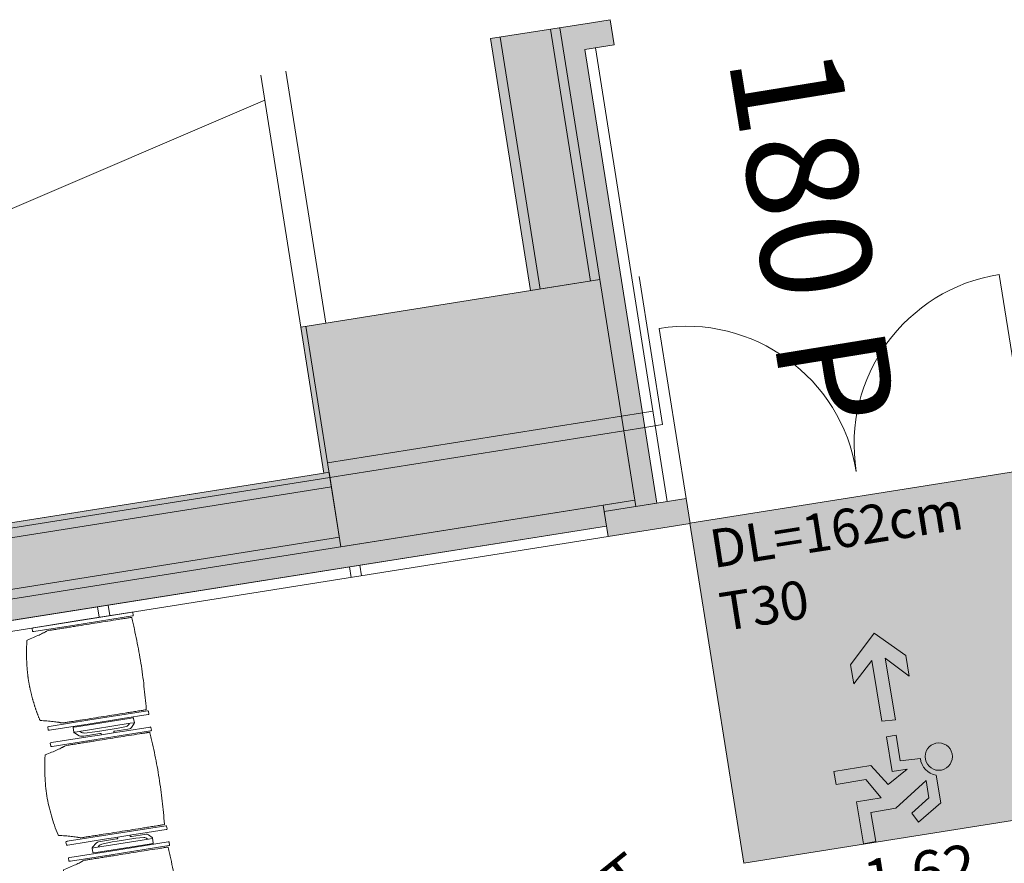
# Model space of a CAD drawing. Units: metres. Extents: x 6124 to 6591, y 343598 to 344137.
# Drawn here: x 6143 to 6148, y 344125 to 344129 of the extents above; entities that cross this region are included whole.
import ezdxf

# ---------------------------------------------------------------- set-up
doc = ezdxf.new("R2010")
doc.units = ezdxf.units.M
doc.header["$LTSCALE"] = 3
doc.header["$PDMODE"] = 35
doc.header["$PDSIZE"] = 0.3
doc.linetypes.add('AUSGEZOGEN', pattern=[0])
doc.linetypes.add('DASHED', pattern=[0.75, 0.5, -0.25])
doc.layers.get('0').update_dxf_attribs({"linetype": 'CONTINUOUS', "lineweight": 30})
doc.layers.get('Defpoints').update_dxf_attribs({"linetype": 'CONTINUOUS'})
for name, color, linetype, lineweight in [('A_00_Block', 214, 'CONTINUOUS', 0), ('A_00_UNBESTIMMT', 7, 'CONTINUOUS', 9), ('A_01_Bebauung_Bestand', 7, 'CONTINUOUS', 20), ('A_03_FETÜ_SN', 131, 'CONTINUOUS', 13), ('A_04_Bühne_Praktikabel_TXT', 92, 'CONTINUOUS', 9), ('A_04_Möblierung_Lose', 7, 'CONTINUOUS', 5), ('A_06_DIM_Kotenschnur', 7, 'CONTINUOUS', 5), ('A_06_Rauminfo_Allgemein', 7, 'CONTINUOUS', 0), ('A_06_Symbole', 7, 'CONTINUOUS', 13), ('B_04_Symbol_Fluchtwegsmännchen', 7, 'CONTINUOUS', 13)]:
    doc.layers.add(name, color=color, linetype=linetype, lineweight=lineweight)
doc.layers.add('A_06_Solid_Bestand', color=7, linetype='CONTINUOUS', lineweight=0, true_color=0x595959)
doc.layers.add('B_S+V_Fluchtweg_Anzahl zugewiesener Personen', color=6, linetype='CONTINUOUS')
doc.layers.add('B_S+V_Schraff_SV', color=7, linetype='CONTINUOUS', lineweight=13, true_color=0xa5e59f, transparency=0.4)
doc.styles.add('Arial bold', font='arialbd.ttf')
doc.styles.get("Standard").update_dxf_attribs({"font": 'simplex.shx'})
doc.dimstyles.get("Standard").update_dxf_attribs({"dimtxt": 0.2, "dimasz": 0.15, "dimexe": 0.1, "dimexo": 0.0225, "dimgap": 0.09, "dimtad": 1, "dimzin": 0, "dimdsep": 46, "dimtxsty": 'Standard', "dimblk": 'ARCHTICK', "dimcen": 0.09, "dimclrd": 256, "dimclre": 256, "dimadec": 0, "dimazin": 0, "dimtfac": 1, "dimtofl": 0, "dimtmove": 0, "dimatfit": 3, "dimldrblk": 'ARCHTICK', "dimfxl": 0.12, "dimfxlon": 1, "dimtolj": 1, "dimtzin": 0, "dimlwd": 5, "dimlwe": 5, "dimarcsym": 0})

# ---------------------------------------------------------------- blocks, each defined once
blk = doc.blocks.new('TUER')
at = {"layer": 'A_03_FETÜ_SN'}
blk.add_line((-1, 0), (0, 0), dxfattribs=at)
blk.add_arc((0, 0), 1, 90, 180, dxfattribs=at)
blk = doc.blocks.new('_ArchTick')
at = {"color": 0, "linetype": 'ByBlock', "const_width": 0.15}
blk.add_lwpolyline([(-0.5, -0.5), (0.5, 0.5)], dxfattribs=at)
blk = doc.blocks.new('*D94')
at = {"layer": 'A_06_DIM_Kotenschnur', "lineweight": 5, "transparency": 16777216}
for p, q in [((-7.6023, -1.7495), (-7.4118, -1.8595)), ((-7.4984, -1.8095), (-8.3082, -3.2124)), ((-8.4121, -3.1524), (-8.2216, -3.2624))]:
    blk.add_line(p, q, dxfattribs=at)
at = {"layer": 'Defpoints', "color": 0, "transparency": 16777216}
for p in [(-7.8146, -1.627), (-8.6244, -3.0299), (-8.3082, -3.2124)]:
    blk.add_point(p, dxfattribs=at)
at = {"layer": 'A_06_DIM_Kotenschnur', "lineweight": 5, "transparency": 16777216, "xscale": 0.15, "yscale": 0.15, "zscale": 0.15}
for p, rotation in [((-7.4984, -1.8095), 60.00526166061548), ((-8.3082, -3.2124), 240.0052616606155)]:
    blk.add_blockref('_ArchTick', p, dxfattribs=dict(at, rotation=rotation))
at = {"layer": 'A_06_DIM_Kotenschnur', "color": 0, "transparency": 16777216, "insert": (-8.0678, -2.416), "char_height": 0.2, "attachment_point": 5, "rotation": 60.0053}
blk.add_mtext('\\A1;1.62', dxfattribs=at)
blk = doc.blocks.new('*D99')
at = {"layer": 'A_06_DIM_Kotenschnur', "lineweight": 5, "transparency": 16777216}
for p, q in [((-9.1991, -0.7902), (-9.0891, -0.5996)), ((-9.1391, -0.6862), (-7.736, -1.496)), ((-7.7959, -1.5999), (-7.686, -1.4094))]:
    blk.add_line(p, q, dxfattribs=at)
at = {"layer": 'Defpoints', "color": 0, "transparency": 16777216}
for p in [(-9.2148, -0.8174), (-7.736, -1.496), (-7.8116, -1.6271)]:
    blk.add_point(p, dxfattribs=at)
at = {"layer": 'A_06_DIM_Kotenschnur', "lineweight": 5, "transparency": 16777216, "xscale": 0.15, "yscale": 0.15, "zscale": 0.15}
for p, rotation in [((-9.1391, -0.6862), 150.0105232671335), ((-7.736, -1.496), 330.0105232671335)]:
    blk.add_blockref('_ArchTick', p, dxfattribs=dict(at, rotation=rotation))
at = {"layer": 'A_06_DIM_Kotenschnur', "color": 0, "transparency": 16777216, "insert": (-8.3426, -0.9265), "char_height": 0.2, "attachment_point": 5, "rotation": 330.0105}
blk.add_mtext('\\A1;1.62', dxfattribs=at)
blk = doc.blocks.new('B_04_Symbol_Fluchtwegsmännchen1')
at = {"layer": 'B_04_Symbol_Fluchtwegsmännchen', "lineweight": 0, "ltscale": 10, "true_color": 0xff0000}
h = blk.add_hatch(color=1, dxfattribs=at)
h.dxf.hatch_style = 1
h.paths.add_polyline_path([(0.1405, 0.0256), (0.1405, -0.1133), (0.4608, -0.1133), (0.4608, -0.0237), (0.2251, -0.0237), (0.2168, 0.1608, -0.333927), (0.0418, 0.2783), (-0.2133, 0.2783), (-0.3543, 0.0483), (-0.264, 0.001), (-0.1502, 0.1787), (0.0074, 0.1787), (-0.1961, -0.1333), (-0.1961, -0.3646), (-0.4664, -0.3646), (-0.4664, -0.479), (-0.0792, -0.479), (-0.0792, -0.2502), (0.1083, -0.3621), (0.1083, -0.6372), (0.2271, -0.6372), (0.2271, -0.2962), (0.0292, -0.1675)])
h.paths.add_polyline_path([(0.0801, 0.3287, 1), (0.3295, 0.3287, 1)])
h.paths.add_polyline_path([(1.4138, -0.0688), (1.1642, 0.1828), (0.9728, 0.1828), (1.1695, -0.0058), (0.6015, -0.0058), (0.6082, -0.1301), (1.1706, -0.1301), (0.9855, -0.3277), (1.1632, -0.3277)])
at = {"layer": 'B_04_Symbol_Fluchtwegsmännchen', "lineweight": 0, "ltscale": 10}
for p, q in [((-0.3543, 0.0483), (-0.2133, 0.2783)), ((-0.2133, 0.2783), (0.0418, 0.2783)), ((-0.1502, 0.1787), (-0.264, 0.001)), ((-0.1961, -0.1333), (0.0074, 0.1787)), ((0.0074, 0.1787), (-0.1502, 0.1787)), ((0.2251, -0.0237), (0.2168, 0.1608)), ((-0.264, 0.001), (-0.3543, 0.0483)), ((0.0292, -0.1675), (0.1405, 0.0256)), ((0.1405, 0.0256), (0.1405, -0.1133)), ((0.4608, -0.0237), (0.2251, -0.0237)), ((0.4608, -0.1133), (0.4608, -0.0237)), ((-0.1961, -0.3646), (-0.1961, -0.1333)), ((0.2271, -0.2962), (0.0292, -0.1675)), ((0.1405, -0.1133), (0.4608, -0.1133)), ((-0.0792, -0.479), (-0.0792, -0.2502)), ((-0.0792, -0.2502), (0.1083, -0.3621)), ((0.2271, -0.6372), (0.2271, -0.2962)), ((-0.4664, -0.3646), (-0.4664, -0.479)), ((-0.4664, -0.3646), (-0.1961, -0.3646)), ((0.1083, -0.3621), (0.1083, -0.6372)), ((-0.4664, -0.479), (-0.0792, -0.479)), ((0.1083, -0.6372), (0.2271, -0.6372))]:
    blk.add_line(p, q, dxfattribs=at)
blk.add_lwpolyline([(0.6015, -0.0058), (0.6082, -0.1301), (1.1706, -0.1301), (0.9855, -0.3277), (1.1632, -0.3277), (1.4138, -0.0688), (1.1642, 0.1828), (0.9728, 0.1828), (1.1695, -0.0058), (0.6015, -0.0058)], dxfattribs=at)
blk.add_circle((0.2048, 0.3287), 0.1247, dxfattribs=at)
blk.add_arc((0.2074, 0.336), 0.1754, 199.22063, 273.08291, dxfattribs=at)
blk = doc.blocks.new('*D130')
at = {"layer": 'A_06_DIM_Kotenschnur', "linetype": 'AUSGEZOGEN', "lineweight": 5, "transparency": 16777216}
for p, q in [((-6.5659, 0), (-6.3459, 0)), ((-6.4459, -1.8), (-6.4459, 0)), ((-6.3259, -1.8), (-6.5459, -1.8))]:
    blk.add_line(p, q, dxfattribs=at)
at = {"layer": 'Defpoints', "color": 0, "linetype": 'AUSGEZOGEN', "transparency": 16777216}
for p in [(-7.5, 0), (-6.4459, 0), (-5.1, -1.8)]:
    blk.add_point(p, dxfattribs=at)
at = {"layer": 'A_06_DIM_Kotenschnur', "linetype": 'AUSGEZOGEN', "lineweight": 5, "transparency": 16777216, "xscale": 0.15, "yscale": 0.15, "zscale": 0.15}
for p, rotation in [((-6.4459, 0), 90.00000000333506), ((-6.4459, -1.8), 270.0000000033351)]:
    blk.add_blockref('_ArchTick', p, dxfattribs=dict(at, rotation=rotation))
at = {"layer": 'A_06_DIM_Kotenschnur', "color": 0, "linetype": 'AUSGEZOGEN', "transparency": 16777216, "insert": (-6.6359, -0.9), "char_height": 0.2, "attachment_point": 5, "rotation": 90}
blk.add_mtext('\\A1;1.80', dxfattribs=at)
blk = doc.blocks.new('*D139')
at = {"layer": 'A_06_DIM_Kotenschnur', "linetype": 'AUSGEZOGEN', "lineweight": 5, "transparency": 16777216}
for p, q in [((-6.0423, 0), (-5.8223, 0)), ((-5.9223, -3.6), (-5.9223, 0)), ((-6.0423, -3.6), (-5.8223, -3.6))]:
    blk.add_line(p, q, dxfattribs=at)
at = {"layer": 'Defpoints', "color": 0, "linetype": 'AUSGEZOGEN', "transparency": 16777216}
for p in [(-7.1333, 0), (-5.9223, 0), (-7.1333, -3.6)]:
    blk.add_point(p, dxfattribs=at)
at = {"layer": 'A_06_DIM_Kotenschnur', "linetype": 'AUSGEZOGEN', "lineweight": 5, "transparency": 16777216, "xscale": 0.15, "yscale": 0.15, "zscale": 0.15}
for p, rotation in [((-5.9223, 0), 90), ((-5.9223, -3.6), 270)]:
    blk.add_blockref('_ArchTick', p, dxfattribs=dict(at, rotation=rotation))
at = {"layer": 'A_06_DIM_Kotenschnur', "color": 0, "linetype": 'AUSGEZOGEN', "transparency": 16777216, "insert": (-6.1123, -1.7515), "char_height": 0.2, "attachment_point": 5, "rotation": 90}
blk.add_mtext('\\A1;3.60', dxfattribs=at)
blk = doc.blocks.new('PISA_Stuhl ohne')
at = {"layer": 'A_04_Möblierung_Lose', "linetype": 'Continuous'}
for p, q in [((-24.4, 27.96), (-24.4, 47.35)), ((-24.36, 47.79), (-24.39, 47.39)), ((-22.84, 47.98), (-24.16, 47.98)), ((-24.16, 47.98), (-24.16, 47.98)), ((-22.84, 47.98), (-22.84, 47.98)), ((22.6, 27.96), (22.6, 47.35)), ((22.64, 47.79), (22.61, 47.39)), ((24.16, 47.98), (22.84, 47.98)), ((22.84, 47.98), (22.84, 47.98)), ((24.16, 47.98), (24.16, 47.98)), ((24.39, 47.39), (24.36, 47.79)), ((-22, 40.62), (-22, 39.8)), ((22, 40.71), (22, 39.9)), ((-24.4, 12.58), (-24.4, 27.96)), ((22.6, 0.44), (22.6, 27.96)), ((24.4, 27.96), (24.4, 0.44)), ((-24.4, 0.44), (-24.4, 12.58)), ((-24.39, 0.39), (-24.37, 0.25)), ((-24.17, 0.07), (-22.83, 0.07)), ((-24.17, 0.07), (-24.17, 0.07)), ((-22.83, 0.07), (-22.83, 0.07)), ((22.61, 0.39), (22.63, 0.25)), ((22.83, 0.07), (24.17, 0.07)), ((22.83, 0.07), (22.83, 0.07)), ((24.17, 0.07), (24.17, 0.07)), ((24.37, 0.25), (24.39, 0.39))]:
    blk.add_line(p, q, dxfattribs=at)
for points in [[(18.89, 51.27), (18.6, 51.34), (18.31, 51.41), (18.02, 51.48), (17.73, 51.54), (17.44, 51.61), (17.15, 51.67), (16.86, 51.73), (16.56, 51.79), (16.27, 51.85), (15.98, 51.91), (15.69, 51.96), (15.39, 52.02), (15.1, 52.07), (14.81, 52.12), (14.51, 52.18), (14.22, 52.23), (13.93, 52.28), (13.63, 52.33), (13.34, 52.37), (13.04, 52.42), (12.75, 52.47), (12.46, 52.51), (12.16, 52.56), (11.87, 52.6), (11.57, 52.64), (11.28, 52.68), (10.98, 52.72), (10.69, 52.76), (10.39, 52.79), (10.09, 52.83), (9.8, 52.87), (9.5, 52.9), (9.21, 52.93), (8.91, 52.97), (8.61, 53), (8.32, 53.03), (8.02, 53.06), (7.72, 53.09), (7.43, 53.11), (7.13, 53.14), (6.83, 53.17), (6.53, 53.19), (6.24, 53.22), (5.94, 53.24), (5.64, 53.26), (5.34, 53.28), (5.05, 53.31), (4.75, 53.33), (4.45, 53.35), (4.15, 53.36), (3.85, 53.38), (3.56, 53.4), (3.26, 53.41), (2.96, 53.43), (2.66, 53.44), (2.37, 53.45), (2.07, 53.46), (1.77, 53.47), (1.47, 53.48), (1.18, 53.48), (0.88, 53.49), (0.58, 53.49), (0.28, 53.49), (-0.01, 53.49), (-0.31, 53.49), (-0.61, 53.48), (-0.91, 53.48), (-1.2, 53.47), (-1.5, 53.46), (-1.8, 53.45), (-2.1, 53.44), (-2.39, 53.43), (-2.69, 53.41), (-2.99, 53.4), (-3.29, 53.38), (-3.58, 53.36), (-3.88, 53.35), (-4.18, 53.33), (-4.48, 53.31), (-4.77, 53.29), (-5.07, 53.26), (-5.37, 53.24), (-5.67, 53.22), (-5.96, 53.19), (-6.26, 53.17), (-6.56, 53.14), (-6.86, 53.12), (-7.15, 53.09), (-7.45, 53.06), (-7.75, 53.03), (-8.04, 53), (-8.34, 52.97), (-8.64, 52.94), (-8.93, 52.9), (-9.23, 52.87), (-9.52, 52.83), (-9.82, 52.8), (-10.12, 52.76), (-10.41, 52.72), (-10.71, 52.68), (-11, 52.64), (-11.3, 52.6), (-11.59, 52.56), (-11.89, 52.52), (-12.18, 52.47), (-12.47, 52.43), (-12.77, 52.38), (-13.06, 52.33), (-13.36, 52.28), (-13.65, 52.23), (-13.94, 52.18), (-14.24, 52.13), (-14.53, 52.08), (-14.82, 52.02), (-15.11, 51.97), (-15.41, 51.91), (-15.7, 51.86), (-15.99, 51.8), (-16.28, 51.74), (-16.57, 51.68), (-16.86, 51.61), (-17.16, 51.55), (-17.45, 51.48), (-17.74, 51.42), (-18.03, 51.35), (-18.32, 51.28), (-18.61, 51.21), (-18.9, 51.14)], [(-22.64, 47.79), (-22.61, 47.39), (-22.6, 47.35), (-22.6, 27.96), (-22.6, 0.44), (-22.61, 0.39), (-22.63, 0.25)], [(22.61, 47.39), (22.6, 47.35)], [(24.39, 47.39), (24.4, 47.35)], [(24.4, 47.35), (24.4, 27.96)], [(-24.39, 0.39), (-24.4, 0.44)], [(22.61, 0.39), (22.6, 0.44)], [(24.39, 0.39), (24.4, 0.44)]]:
    blk.add_lwpolyline(points, dxfattribs=at)
at = {"layer": 'A_04_Möblierung_Lose'}
blk.add_lwpolyline([(-24.39, 47.39), (-24.4, 47.35)], dxfattribs=at)
at = {"layer": 'A_04_Möblierung_Lose', "linetype": 'Continuous'}
for points, knots in [([(-19.18, 50.99), (-19.42, 49.97), (-19.66, 48.92), (-20.14, 46.93), (-20.38, 45.97), (-20.85, 44.26), (-21.08, 43.5), (-21.37, 42.63), (-21.42, 42.47), (-21.51, 42.23), (-21.54, 42.16), (-21.59, 42.02), (-21.62, 41.96), (-21.68, 41.83), (-21.7, 41.76), (-21.76, 41.57), (-21.79, 41.45), (-21.88, 41.09), (-21.94, 40.92), (-22, 40.62)], [0, 0, 0, 0, 0.25, 0.25, 0.5, 0.5, 0.75, 0.75, 0.8125, 0.8125, 0.84375, 0.84375, 0.875, 0.875, 0.90625, 0.90625, 0.9375, 0.9375, 1, 1, 1, 1]), ([(-19.18, 50.99), (-19.18, 51), (-19.17, 51.01), (-19.14, 51.04), (-19.13, 51.05), (-19.08, 51.07), (-19.06, 51.08), (-19, 51.11), (-18.97, 51.12), (-18.92, 51.13), (-18.91, 51.13), (-18.9, 51.14)], [0, 0, 0, 0, 0.224004, 0.224004, 0.447802, 0.447802, 0.675436, 0.675436, 0.911307, 0.911307, 1, 1, 1, 1]), ([(18.89, 51.27), (18.92, 51.26), (18.95, 51.26), (19, 51.24), (19.03, 51.23), (19.09, 51.2), (19.11, 51.19), (19.15, 51.17), (19.16, 51.16), (19.17, 51.14), (19.17, 51.14), (19.17, 51.13)], [0, 0, 0, 0, 0.185773, 0.185773, 0.427403, 0.427403, 0.668474, 0.668474, 0.90083, 0.90083, 1, 1, 1, 1]), ([(22, 40.71), (21.94, 41.04), (21.88, 41.23), (21.79, 41.58), (21.76, 41.7), (21.7, 41.89), (21.67, 41.96), (21.62, 42.08), (21.59, 42.13), (21.54, 42.27), (21.51, 42.34), (21.42, 42.58), (21.37, 42.75), (21.08, 43.63), (20.85, 44.38), (20.14, 46.95), (19.66, 49.11), (19.17, 51.13)], [0, 0, 0, 0, 0.0625, 0.0625, 0.09375, 0.09375, 0.125, 0.125, 0.15625, 0.15625, 0.1875, 0.1875, 0.25, 0.25, 0.5, 0.5, 1, 1, 1, 1]), ([(-22, 39.8), (-22, 39.68), (-22, 39.54), (-22, 39.17), (-22, 38.94), (-22, 38.38), (-22, 38.04), (-22, 37.31), (-22, 36.89), (-22, 36.04), (-22, 35.61), (-22, 34.76), (-22, 34.33), (-22, 33.05), (-22, 32.2), (-22, 27.95), (-22, 24.55), (-22, 19.45), (-22, 17.76), (-22, 14.36), (-22, 12.67), (-22, 10.12), (-22, 9.27), (-22, 7.57), (-22, 6.72), (-22, 5.45), (-22, 5.02), (-22, 4.16), (-22, 3.73), (-22, 3.12), (-22, 2.92), (-22, 2.53), (-22, 2.33), (-22, 1.77), (-22, 1.43), (-22, 1.12)], [0, 0, 0, 0, 0.03125, 0.03125, 0.0625, 0.0625, 0.09375, 0.09375, 0.125, 0.125, 0.15625, 0.15625, 0.1875, 0.1875, 0.25, 0.25, 0.5, 0.5, 0.625, 0.625, 0.75, 0.75, 0.8125, 0.8125, 0.875, 0.875, 0.90625, 0.90625, 0.9375, 0.9375, 0.953125, 0.953125, 0.96875, 0.96875, 1, 1, 1, 1]), ([(22, 1.12), (22, 1.43), (22, 1.77), (22, 2.33), (22, 2.52), (22, 2.92), (22, 3.12), (22, 3.73), (22, 4.16), (22, 5.02), (22, 5.44), (22, 7.57), (22, 9.27), (22, 12.66), (22, 14.35), (22, 17.74), (22, 19.44), (22, 22.83), (22, 24.53), (22, 27.07), (22, 27.92), (22, 29.61), (22, 30.46), (22, 32.16), (22, 33.01), (22, 34.28), (22, 34.71), (22, 35.56), (22, 35.99), (22, 36.83), (22, 37.25), (22, 38.01), (22, 38.35), (22, 38.95), (22, 39.2), (22, 39.61), (22, 39.77), (22, 39.9)], [0, 0, 0, 0, 0.03125, 0.03125, 0.046875, 0.046875, 0.0625, 0.0625, 0.09375, 0.09375, 0.125, 0.125, 0.25, 0.25, 0.375, 0.375, 0.5, 0.5, 0.625, 0.625, 0.6875, 0.6875, 0.75, 0.75, 0.8125, 0.8125, 0.84375, 0.84375, 0.875, 0.875, 0.90625, 0.90625, 0.9375, 0.9375, 0.96875, 0.96875, 1, 1, 1, 1]), ([(-22, 1.12), (-22, 1.1), (-21.99, 1.08), (-21.97, 1.03), (-21.96, 1.01), (-21.91, 0.97), (-21.89, 0.96), (-21.83, 0.93), (-21.8, 0.92), (-21.76, 0.92), (-21.75, 0.91), (-21.74, 0.91)], [0, 0, 0, 0, 0.234724, 0.234724, 0.469461, 0.469461, 0.704013, 0.704013, 0.938475, 0.938475, 1, 1, 1, 1]), ([(-21.74, 0.91), (-19.94, 0.74), (-18.13, 0.63), (-14.51, 0.41), (-12.7, 0.33), (-9.08, 0.17), (-7.27, 0.09), (-3.63, 0), (-1.82, 0), (1.82, 0), (3.64, 0), (7.27, 0.09), (9.08, 0.17), (12.71, 0.33), (14.52, 0.42), (17.23, 0.58), (18.13, 0.64), (19.94, 0.76), (20.84, 0.83), (21.74, 0.91)], [0, 0, 0, 0, 0.125, 0.125, 0.25, 0.25, 0.375, 0.375, 0.5, 0.5, 0.625, 0.625, 0.75, 0.75, 0.875, 0.875, 0.9375, 0.9375, 1, 1, 1, 1]), ([(21.74, 0.91), (21.77, 0.92), (21.81, 0.92), (21.87, 0.94), (21.89, 0.96), (21.94, 0.99), (21.96, 1.01), (21.99, 1.06), (22, 1.08), (22, 1.11), (22, 1.12), (22, 1.12)], [0, 0, 0, 0, 0.234448, 0.234448, 0.468896, 0.468896, 0.703347, 0.703347, 0.937838, 0.937838, 1, 1, 1, 1])]:
    blk.add_open_spline(points, degree=3, knots=knots, dxfattribs=at)
for points in [[(-24.16, 47.98), (-24.17, 47.98), (-24.19, 47.97), (-24.21, 47.97), (-24.24, 47.96), (-24.27, 47.95), (-24.29, 47.93), (-24.31, 47.91), (-24.33, 47.89), (-24.34, 47.86), (-24.35, 47.83), (-24.36, 47.81), (-24.36, 47.79), (-24.36, 47.78)], [(-22.64, 47.78), (-22.64, 47.79), (-22.64, 47.81), (-22.65, 47.83), (-22.66, 47.86), (-22.67, 47.89), (-22.69, 47.91), (-22.71, 47.93), (-22.73, 47.95), (-22.76, 47.96), (-22.79, 47.97), (-22.81, 47.97), (-22.83, 47.98), (-22.84, 47.98)], [(22.84, 47.98), (22.83, 47.98), (22.81, 47.97), (22.79, 47.97), (22.76, 47.96), (22.73, 47.95), (22.71, 47.93), (22.69, 47.91), (22.67, 47.89), (22.66, 47.86), (22.65, 47.83), (22.64, 47.81), (22.64, 47.79), (22.64, 47.78)], [(24.36, 47.78), (24.36, 47.79), (24.36, 47.81), (24.35, 47.83), (24.34, 47.86), (24.33, 47.89), (24.31, 47.91), (24.29, 47.93), (24.27, 47.95), (24.24, 47.96), (24.21, 47.97), (24.19, 47.97), (24.17, 47.98), (24.16, 47.98)], [(-24.37, 0.27), (-24.37, 0.26), (-24.37, 0.24), (-24.36, 0.22), (-24.35, 0.19), (-24.34, 0.16), (-24.32, 0.14), (-24.3, 0.12), (-24.28, 0.1), (-24.25, 0.09), (-24.22, 0.08), (-24.2, 0.07), (-24.18, 0.07), (-24.17, 0.07)], [(-22.83, 0.07), (-22.82, 0.07), (-22.8, 0.07), (-22.77, 0.08), (-22.75, 0.09), (-22.72, 0.1), (-22.7, 0.12), (-22.68, 0.14), (-22.66, 0.16), (-22.65, 0.19), (-22.64, 0.22), (-22.63, 0.24), (-22.63, 0.26), (-22.63, 0.27)], [(22.63, 0.27), (22.63, 0.26), (22.63, 0.24), (22.64, 0.22), (22.65, 0.19), (22.66, 0.16), (22.68, 0.14), (22.7, 0.12), (22.72, 0.1), (22.75, 0.09), (22.78, 0.08), (22.8, 0.07), (22.82, 0.07), (22.83, 0.07)], [(24.17, 0.07), (24.18, 0.07), (24.2, 0.07), (24.23, 0.08), (24.25, 0.09), (24.28, 0.1), (24.3, 0.12), (24.32, 0.14), (24.34, 0.16), (24.35, 0.19), (24.36, 0.22), (24.37, 0.24), (24.37, 0.26), (24.37, 0.27)]]:
    blk.add_open_spline(points, degree=3, dxfattribs=at)
blk = doc.blocks.new('PISA_Stuhl mit')
at = {"layer": 'A_04_Möblierung_Lose', "linetype": 'Continuous'}
for p, q in [((-24.4, 27.96), (-24.4, 47.35)), ((-24.36, 47.78), (-24.39, 47.39)), ((-22.84, 47.98), (-24.16, 47.98)), ((-24.16, 47.98), (-24.16, 47.97)), ((-22.84, 47.98), (-22.84, 47.97)), ((-22.61, 47.39), (-22.64, 47.78)), ((-22.6, 47.35), (-22.6, 27.96)), ((22.6, 0.44), (22.6, 47.35)), ((22.64, 47.78), (22.61, 47.39)), ((24.16, 47.98), (22.84, 47.98)), ((22.84, 47.98), (22.84, 47.97)), ((24.16, 47.98), (24.16, 47.97)), ((24.39, 47.39), (24.36, 47.78)), ((24.4, 47.35), (24.4, 27.96)), ((-22, 40.62), (-22, 39.8)), ((22, 40.71), (22, 39.9)), ((-29.9, 34.68), (-29.9, 36.09)), ((-29.9, 9.47), (-29.9, 34.68)), ((-27.55, 36.26), (-29.77, 36.26)), ((-27.6, 34.68), (-27.6, 36.2)), ((-27.6, 9.47), (-27.6, 34.68)), ((-27.34, 33.18), (-27.6, 33.44)), ((-27.24, 36.04), (-25.56, 33.97)), ((-25.1, 32.79), (-25.1, 24.2)), ((25.1, 32.79), (25.1, 31.93)), ((27.24, 36.04), (25.56, 33.97)), ((27.34, 33.18), (27.6, 33.44)), ((29.77, 36.26), (27.55, 36.26)), ((27.6, 34.68), (27.6, 36.2)), ((27.6, 9.47), (27.6, 34.68)), ((29.9, 34.68), (29.9, 36.09)), ((29.9, 9.47), (29.9, 34.68)), ((-26.2, 26.52), (-26.45, 31.41)), ((-24.4, 25.51), (-24.4, 27.96)), ((-22.6, 27.96), (-22.6, 0.44)), ((24.4, 27.96), (24.4, 25.51)), ((25.1, 31.93), (25.1, 24.2)), ((26.2, 26.52), (26.45, 31.41)), ((-26.2, 24.2), (-26.2, 26.52)), ((-26.2, 15.3), (-26.2, 24.2)), ((-25.1, 24.2), (-25.1, 24)), ((-25.1, 24), (-25.1, 23.93)), ((-24.8, 23.63), (-24.4, 23.63)), ((-24.4, 15.98), (-24.4, 25.51)), ((24.4, 25.51), (24.4, 15.98)), ((24.8, 23.63), (24.4, 23.63)), ((25.1, 24.2), (25.1, 24)), ((25.1, 24), (25.1, 23.93)), ((26.2, 24.2), (26.2, 26.52)), ((26.2, 24), (26.2, 24.2)), ((26.2, 15.3), (26.2, 24)), ((-26.45, 11.41), (-26.2, 15.3)), ((-25.1, 17.38), (-25.1, 17.33)), ((-25.1, 17.33), (-25.1, 17.17)), ((-25.1, 17.17), (-25.1, 10.99)), ((-24.8, 17.68), (-24.4, 17.68)), ((-24.4, 12.57), (-24.4, 15.98)), ((24.8, 17.68), (24.4, 17.68)), ((24.4, 15.98), (24.4, 12.57)), ((25.1, 17.38), (25.1, 17.17)), ((25.1, 17.17), (25.1, 10.99)), ((26.45, 11.41), (26.2, 15.3)), ((-29.9, 7.85), (-29.9, 9.47)), ((-27.6, 9.79), (-27.34, 9.99)), ((-27.6, 7.67), (-27.6, 9.47)), ((-25.1, 10.99), (-25.1, 10.09)), ((-24.4, 0.44), (-24.4, 12.57)), ((24.4, 12.57), (24.4, 0.44)), ((25.1, 10.99), (25.1, 10.09)), ((27.6, 9.79), (27.34, 9.99)), ((27.6, 7.67), (27.6, 9.47)), ((29.9, 7.85), (29.9, 9.47)), ((-29.58, 7.45), (-27.42, 7.45)), ((-25.56, 9.14), (-27.16, 7.57)), ((25.56, 9.14), (27.16, 7.57)), ((27.42, 7.45), (29.58, 7.45)), ((-24.39, 0.38), (-24.37, 0.24)), ((-24.17, 0.06), (-24.17, 0.07)), ((-24.17, 0.06), (-22.83, 0.06)), ((-22.83, 0.06), (-22.83, 0.07)), ((-22.63, 0.24), (-22.61, 0.38)), ((22.61, 0.38), (22.63, 0.24)), ((22.83, 0.06), (22.83, 0.07)), ((22.83, 0.06), (24.17, 0.06)), ((24.17, 0.06), (24.17, 0.07)), ((24.37, 0.24), (24.39, 0.38))]:
    blk.add_line(p, q, dxfattribs=at)
at = {"layer": 'A_04_Möblierung_Lose'}
for points in [[(-24.39, 47.39), (-24.4, 47.35)], [(-22.61, 47.39), (-22.6, 47.35)], [(22.61, 47.39), (22.6, 47.35)], [(24.4, 47.35), (24.39, 47.39)], [(-24.39, 0.38), (-24.4, 0.44)], [(-22.61, 0.38), (-22.6, 0.44)], [(22.6, 0.44), (22.61, 0.38)], [(24.39, 0.38), (24.4, 0.44)]]:
    blk.add_lwpolyline(points, dxfattribs=at)
at = {"layer": 'A_04_Möblierung_Lose', "linetype": 'Continuous'}
for centre, major_axis, ratio, start_param, end_param in [((-27.52, 34.46), (0.11, -1.8), 0.412192, 2.618158, 2.867609), ((-34.45, 31.3), (8, 0), 0.513216, 0.026437, 0.475695), ((-31.1, 32.79), (6, 0), 0.513216, 0, 0.394791), ((31.1, 32.79), (6, 0), 0.513216, 2.746802, 3.141593), ((34.45, 31.3), (8, 0), 0.513216, 2.665897, 3.115155), ((27.52, 34.46), (0.11, 1.8), 0.412192, 0.273984, 0.523435), ((-24.8, 23.93), (0.3, 0), 0.992397, 3.141593, 4.712389), ((24.8, 23.93), (-0.3, 0), 0.992397, 1.570796, 3.141593), ((-24.8, 17.38), (-0.3, 0), 0.992397, 4.712389, 6.283185), ((24.8, 17.38), (0.3, 0), 0.992397, 0, 1.570796), ((-34.45, 11.49), (8, 0), 0.409378, 5.80749, 6.256748), ((-31.1, 10.09), (6, 0), 0.409378, 5.888394, 6.283185), ((31.1, 10.09), (6, 0), 0.409378, 3.141593, 3.536384), ((34.45, 11.49), (8, 0), 0.409378, 3.16803, 3.617288), ((-29.69, 9.25), (0.15, -1.8), 0.508472, 6.169443, 6.239649), ((-27.52, 9.25), (0.11, -1.8), 0.412192, 6.259426, 6.626764), ((27.52, 9.25), (0.11, 1.8), 0.412192, 2.798014, 3.165352), ((29.69, 9.25), (0.15, 1.8), 0.508472, 3.185129, 3.255335)]:
    blk.add_ellipse(centre, major_axis=major_axis, ratio=ratio, start_param=start_param, end_param=end_param, dxfattribs=at)
for points, knots in [([(-19.18, 50.99), (-19.42, 49.97), (-19.66, 48.92), (-20.14, 46.93), (-20.38, 45.97), (-20.85, 44.26), (-21.08, 43.5), (-21.37, 42.63), (-21.42, 42.47), (-21.51, 42.23), (-21.54, 42.16), (-21.59, 42.02), (-21.62, 41.96), (-21.68, 41.83), (-21.7, 41.76), (-21.76, 41.57), (-21.79, 41.45), (-21.88, 41.09), (-21.94, 40.92), (-22, 40.62)], [0, 0, 0, 0, 0.25, 0.25, 0.5, 0.5, 0.75, 0.75, 0.8125, 0.8125, 0.84375, 0.84375, 0.875, 0.875, 0.90625, 0.90625, 0.9375, 0.9375, 1, 1, 1, 1]), ([(-19.18, 50.99), (-19.18, 51), (-19.17, 51.01), (-19.14, 51.04), (-19.13, 51.05), (-19.08, 51.07), (-19.06, 51.08), (-19, 51.11), (-18.97, 51.12), (-18.92, 51.13), (-18.91, 51.13), (-18.9, 51.14)], [0, 0, 0, 0, 0.224004, 0.224004, 0.447802, 0.447802, 0.675436, 0.675436, 0.911307, 0.911307, 1, 1, 1, 1]), ([(18.89, 51.27), (17.34, 51.65), (15.79, 51.96), (12.65, 52.5), (11.08, 52.72), (7.92, 53.08), (6.34, 53.22), (3.16, 53.43), (1.57, 53.5), (-1.6, 53.48), (-3.19, 53.4), (-6.36, 53.17), (-7.95, 53.02), (-11.1, 52.64), (-12.67, 52.41), (-15.8, 51.85), (-17.35, 51.53), (-18.9, 51.14)], [0, 0, 0, 0, 0.125, 0.125, 0.25, 0.25, 0.375, 0.375, 0.5, 0.5, 0.625, 0.625, 0.75, 0.75, 0.875, 0.875, 1, 1, 1, 1]), ([(18.89, 51.27), (18.92, 51.26), (18.95, 51.26), (19, 51.24), (19.03, 51.23), (19.09, 51.2), (19.11, 51.19), (19.15, 51.17), (19.16, 51.16), (19.17, 51.14), (19.17, 51.14), (19.17, 51.13)], [0, 0, 0, 0, 0.185773, 0.185773, 0.427403, 0.427403, 0.668474, 0.668474, 0.90083, 0.90083, 1, 1, 1, 1]), ([(22, 40.71), (21.94, 41.04), (21.88, 41.23), (21.79, 41.58), (21.76, 41.7), (21.7, 41.89), (21.67, 41.96), (21.62, 42.08), (21.59, 42.13), (21.54, 42.27), (21.51, 42.34), (21.42, 42.58), (21.37, 42.75), (21.08, 43.63), (20.85, 44.38), (20.14, 46.95), (19.66, 49.11), (19.17, 51.13)], [0, 0, 0, 0, 0.0625, 0.0625, 0.09375, 0.09375, 0.125, 0.125, 0.15625, 0.15625, 0.1875, 0.1875, 0.25, 0.25, 0.5, 0.5, 1, 1, 1, 1]), ([(-22, 39.8), (-22, 39.68), (-22, 39.54), (-22, 39.17), (-22, 38.94), (-22, 38.38), (-22, 38.04), (-22, 37.31), (-22, 36.89), (-22, 36.04), (-22, 35.61), (-22, 34.76), (-22, 34.33), (-22, 33.05), (-22, 32.2), (-22, 27.95), (-22, 24.55), (-22, 19.45), (-22, 17.76), (-22, 14.36), (-22, 12.67), (-22, 10.12), (-22, 9.27), (-22, 7.57), (-22, 6.72), (-22, 5.45), (-22, 5.02), (-22, 4.16), (-22, 3.73), (-22, 3.12), (-22, 2.92), (-22, 2.53), (-22, 2.33), (-22, 1.77), (-22, 1.43), (-22, 1.12)], [0, 0, 0, 0, 0.03125, 0.03125, 0.0625, 0.0625, 0.09375, 0.09375, 0.125, 0.125, 0.15625, 0.15625, 0.1875, 0.1875, 0.25, 0.25, 0.5, 0.5, 0.625, 0.625, 0.75, 0.75, 0.8125, 0.8125, 0.875, 0.875, 0.90625, 0.90625, 0.9375, 0.9375, 0.953125, 0.953125, 0.96875, 0.96875, 1, 1, 1, 1]), ([(22, 1.12), (22, 1.43), (22, 1.77), (22, 2.33), (22, 2.52), (22, 2.92), (22, 3.12), (22, 3.73), (22, 4.16), (22, 5.02), (22, 5.44), (22, 7.57), (22, 9.27), (22, 12.66), (22, 14.35), (22, 17.74), (22, 19.44), (22, 22.83), (22, 24.53), (22, 27.07), (22, 27.92), (22, 29.61), (22, 30.46), (22, 32.16), (22, 33.01), (22, 34.28), (22, 34.71), (22, 35.56), (22, 35.99), (22, 36.83), (22, 37.25), (22, 38.01), (22, 38.35), (22, 38.95), (22, 39.2), (22, 39.61), (22, 39.77), (22, 39.9)], [0, 0, 0, 0, 0.03125, 0.03125, 0.046875, 0.046875, 0.0625, 0.0625, 0.09375, 0.09375, 0.125, 0.125, 0.25, 0.25, 0.375, 0.375, 0.5, 0.5, 0.625, 0.625, 0.6875, 0.6875, 0.75, 0.75, 0.8125, 0.8125, 0.84375, 0.84375, 0.875, 0.875, 0.90625, 0.90625, 0.9375, 0.9375, 0.96875, 0.96875, 1, 1, 1, 1]), ([(-29.78, 36.26), (-29.8, 36.26), (-29.82, 36.26), (-29.88, 36.22), (-29.9, 36.17), (-29.9, 36.09)], [0, 0, 0, 0, 0.288851, 0.288851, 1, 1, 1, 1]), ([(29.78, 36.26), (29.8, 36.26), (29.82, 36.26), (29.88, 36.22), (29.9, 36.17), (29.9, 36.09)], [0, 0, 0, 0, 0.288851, 0.288851, 1, 1, 1, 1]), ([(-29.9, 7.85), (-29.9, 7.73), (-29.88, 7.64), (-29.8, 7.5), (-29.73, 7.46), (-29.64, 7.45)], [0, 0, 0, 0, 0.5, 0.5, 1, 1, 1, 1]), ([(29.9, 7.85), (29.9, 7.73), (29.88, 7.64), (29.8, 7.5), (29.73, 7.46), (29.64, 7.45)], [0, 0, 0, 0, 0.5, 0.5, 1, 1, 1, 1]), ([(-22, 1.12), (-22, 1.1), (-21.99, 1.08), (-21.97, 1.03), (-21.96, 1.01), (-21.91, 0.97), (-21.89, 0.96), (-21.83, 0.93), (-21.8, 0.92), (-21.76, 0.92), (-21.75, 0.91), (-21.74, 0.91)], [0, 0, 0, 0, 0.234724, 0.234724, 0.469461, 0.469461, 0.704013, 0.704013, 0.938475, 0.938475, 1, 1, 1, 1]), ([(-21.74, 0.91), (-19.94, 0.74), (-18.13, 0.63), (-14.51, 0.41), (-12.7, 0.33), (-9.08, 0.17), (-7.27, 0.09), (-3.63, 0), (-1.82, 0), (1.82, 0), (3.64, 0), (7.27, 0.09), (9.08, 0.17), (12.71, 0.33), (14.52, 0.42), (17.23, 0.58), (18.13, 0.64), (19.94, 0.76), (20.84, 0.83), (21.74, 0.91)], [0, 0, 0, 0, 0.125, 0.125, 0.25, 0.25, 0.375, 0.375, 0.5, 0.5, 0.625, 0.625, 0.75, 0.75, 0.875, 0.875, 0.9375, 0.9375, 1, 1, 1, 1]), ([(21.74, 0.91), (21.77, 0.92), (21.81, 0.92), (21.87, 0.94), (21.89, 0.96), (21.94, 0.99), (21.96, 1.01), (21.99, 1.06), (22, 1.08), (22, 1.11), (22, 1.12), (22, 1.12)], [0, 0, 0, 0, 0.234448, 0.234448, 0.468896, 0.468896, 0.703347, 0.703347, 0.937838, 0.937838, 1, 1, 1, 1])]:
    blk.add_open_spline(points, degree=3, knots=knots, dxfattribs=at)
for points in [[(-24.16, 47.97), (-24.17, 47.97), (-24.19, 47.97), (-24.21, 47.96), (-24.24, 47.95), (-24.27, 47.94), (-24.29, 47.92), (-24.31, 47.9), (-24.33, 47.88), (-24.34, 47.85), (-24.35, 47.83), (-24.36, 47.8), (-24.36, 47.78), (-24.36, 47.77)], [(-22.64, 47.77), (-22.64, 47.78), (-22.64, 47.8), (-22.65, 47.83), (-22.66, 47.85), (-22.67, 47.88), (-22.69, 47.9), (-22.71, 47.92), (-22.73, 47.94), (-22.76, 47.95), (-22.79, 47.96), (-22.81, 47.97), (-22.83, 47.97), (-22.84, 47.97)], [(22.84, 47.97), (22.83, 47.97), (22.81, 47.97), (22.79, 47.96), (22.76, 47.95), (22.73, 47.94), (22.71, 47.92), (22.69, 47.9), (22.67, 47.88), (22.66, 47.85), (22.65, 47.83), (22.64, 47.8), (22.64, 47.78), (22.64, 47.77)], [(24.36, 47.77), (24.36, 47.78), (24.36, 47.8), (24.35, 47.83), (24.34, 47.85), (24.33, 47.88), (24.31, 47.9), (24.29, 47.92), (24.27, 47.94), (24.24, 47.95), (24.21, 47.96), (24.19, 47.97), (24.17, 47.97), (24.16, 47.97)], [(-27.6, 36.2), (-27.6, 36.28), (-27.54, 36.28), (-27.42, 36.2)], [(27.6, 36.2), (27.6, 36.28), (27.54, 36.28), (27.42, 36.2)], [(-27.42, 7.45), (-27.54, 7.45), (-27.6, 7.52), (-27.6, 7.67)], [(27.42, 7.45), (27.54, 7.45), (27.6, 7.52), (27.6, 7.67)], [(-24.37, 0.27), (-24.37, 0.26), (-24.37, 0.24), (-24.36, 0.21), (-24.35, 0.18), (-24.34, 0.16), (-24.32, 0.13), (-24.3, 0.11), (-24.28, 0.1), (-24.25, 0.08), (-24.22, 0.07), (-24.2, 0.07), (-24.18, 0.07), (-24.17, 0.07)], [(-22.83, 0.07), (-22.82, 0.07), (-22.8, 0.07), (-22.77, 0.07), (-22.75, 0.08), (-22.72, 0.1), (-22.7, 0.11), (-22.68, 0.13), (-22.66, 0.16), (-22.65, 0.18), (-22.64, 0.21), (-22.63, 0.24), (-22.63, 0.26), (-22.63, 0.27)], [(22.63, 0.27), (22.63, 0.26), (22.63, 0.24), (22.64, 0.21), (22.65, 0.18), (22.66, 0.16), (22.68, 0.13), (22.7, 0.11), (22.72, 0.1), (22.75, 0.08), (22.78, 0.07), (22.8, 0.07), (22.82, 0.07), (22.83, 0.07)], [(24.17, 0.07), (24.18, 0.07), (24.2, 0.07), (24.23, 0.07), (24.25, 0.08), (24.28, 0.1), (24.3, 0.11), (24.32, 0.13), (24.34, 0.16), (24.35, 0.18), (24.36, 0.21), (24.37, 0.24), (24.37, 0.26), (24.37, 0.27)]]:
    blk.add_open_spline(points, degree=3, dxfattribs=at)
blk = doc.blocks.new('*D321')
at = {"layer": 'A_06_DIM_Kotenschnur', "lineweight": 5, "transparency": 16777216}
for p, q in [((-8.4, -4.08), (-9.3208, -5.6926)), ((-8.4, -4.08), (-8.3132, -4.1296)), ((-9.3208, -5.6926), (-9.2339, -5.7422))]:
    blk.add_line(p, q, dxfattribs=at)
at = {"layer": 'Defpoints', "color": 0, "transparency": 16777216}
for p in [(-8.4, -4.08), (-9.3208, -5.6926), (-9.3208, -5.6926)]:
    blk.add_point(p, dxfattribs=at)
at = {"layer": 'A_06_DIM_Kotenschnur', "lineweight": 5, "transparency": 16777216, "xscale": 0.15, "yscale": 0.15, "zscale": 0.15}
for p, rotation in [((-8.4, -4.08), 60.2746811368561), ((-9.3208, -5.6926), 240.2746811368561)]:
    blk.add_blockref('_ArchTick', p, dxfattribs=dict(at, rotation=rotation))
at = {"layer": 'A_06_DIM_Kotenschnur', "color": 0, "transparency": 16777216, "insert": (-9.0254, -4.7921), "char_height": 0.2, "attachment_point": 5, "rotation": 60.2747}
blk.add_mtext('\\A1;1.86', dxfattribs=at)
blk = doc.blocks.new('Grundriss_K')
at = {"layer": 'A_06_Solid_Bestand', "ltscale": 10}
for points in [[(-10.1989, -2.282), (-12.0695, -1.202), (-11.9995, -1.0807), (-12.1035, -1.0207), (-12.1485, -1.0987), (-12.3885, -1.5143), (-11.3492, -2.1143), (-11.1842, -1.8286), (-10.2489, -2.3686)], [(-10.2749, -2.3536), (-11.1842, -1.8286), (-11.8967, -3.0626), (-11.2948, -3.4101), (-11.2823, -3.3885), (-10.9749, -3.566)], [(-10.2749, -2.3536), (-10.2489, -2.3686), (-10.1289, -2.1607), (-10.025, -2.2207), (-10.22, -2.5585), (-10.3499, -2.4835)], [(-10.2633, -2.5335), (-10.3499, -2.4835), (-10.9749, -3.566), (-11.2823, -3.3885), (-11.2948, -3.4101), (-14.8198, -9.5156), (-14.8323, -9.5373), (-14.5249, -9.7148), (-15.1499, -10.7973), (-15.0633, -10.8473)]]:
    blk.add_hatch(color=256, dxfattribs=at).paths.add_polyline_path(points)
at = {"layer": 'B_S+V_Schraff_SV'}
h = blk.add_hatch(color=256, dxfattribs=at)
h.dxf.hatch_style = 1
h.paths.add_polyline_path([(-8.6244, -3.0299), (-7.8146, -1.627), (-9.2176, -0.8171), (-10.0273, -2.2201)])
at = {"layer": 'A_00_UNBESTIMMT'}
for p, q in [((-12.0445, -1.1587), (-10.1739, -2.2387)), ((-11.0787, -1.6758), (-10.4682, -2.0283)), ((-16.07, -12.691), (-10.22, -2.5585)), ((-10.8075, -3.576), (-10.8508, -3.551)), ((-10.8325, -3.6193), (-10.8758, -3.5943)), ((-11.4075, -4.6153), (-11.4508, -4.5903)), ((-11.4325, -4.6586), (-11.4758, -4.6336))]:
    blk.add_line(p, q, dxfattribs=at)
at = {"layer": 'A_00_UNBESTIMMT', "linetype": 'DASHED'}
for p, q in [((-10.5463, -2.0237), (-10.5713, -2.067)), ((-10.4682, -2.0283), (-10.5107, -2.102))]:
    blk.add_line(p, q, dxfattribs=at)
at = {"layer": 'A_01_Bebauung_Bestand'}
for p, q in [((-12.0695, -1.202), (-10.1989, -2.282)), ((-12.2235, -1.2286), (-11.1842, -1.8286)), ((-12.246, -1.2675), (-11.2067, -1.8675)), ((-12.366, -1.4754), (-11.3267, -2.0754)), ((-12.3885, -1.5143), (-11.3492, -2.1143)), ((-11.8967, -3.0626), (-11.1842, -1.8286)), ((-11.1842, -1.8286), (-10.2749, -2.3536)), ((-10.3239, -2.4985), (-10.1289, -2.1607)), ((-10.1289, -2.1607), (-10.025, -2.2207)), ((-10.22, -2.5585), (-10.025, -2.2207)), ((-15.2999, -11.0571), (-10.2749, -2.3536)), ((-10.3239, -2.4985), (-10.22, -2.5585)), ((-15.0633, -10.8473), (-10.2633, -2.5335)), ((-11.8842, -3.041), (-10.9749, -3.566)), ((-11.8967, -3.0626), (-11.2948, -3.4101)), ((-14.8198, -9.5156), (-11.2948, -3.4101)), ((-14.8107, -9.5498), (-11.2607, -3.401)), ((-14.7717, -9.5723), (-11.2217, -3.4235)), ((-14.5639, -9.6923), (-11.0139, -3.5435))]:
    blk.add_line(p, q, dxfattribs=at)
at = {"layer": 'A_01_Bebauung_Bestand', "linetype": 'DASHED'}
for p, q in [((-10.5713, -2.067), (-11.3213, -3.366)), ((-10.5107, -2.102), (-11.2607, -3.401))]:
    blk.add_line(p, q, dxfattribs=at)
at = {"layer": 'A_01_Bebauung_Bestand'}
for points in [[(-10.1989, -2.282), (-12.0695, -1.202), (-11.9995, -1.0807), (-12.1035, -1.0207), (-12.1485, -1.0987), (-12.3885, -1.5143), (-11.3492, -2.1143), (-11.1842, -1.8286), (-10.2489, -2.3686)], [(-10.2749, -2.3536), (-10.2489, -2.3686), (-10.1289, -2.1607), (-10.025, -2.2207), (-10.22, -2.5585), (-10.3499, -2.4835)], [(-10.2633, -2.5335), (-10.3499, -2.4835), (-10.9749, -3.566), (-11.2823, -3.3885), (-11.2948, -3.4101), (-14.8198, -9.5156), (-14.8323, -9.5373), (-14.5249, -9.7148), (-15.1499, -10.7973), (-15.0633, -10.8473)]]:
    blk.add_lwpolyline(points, close=True, dxfattribs=at)
blk.add_lwpolyline([(-10.2749, -2.3536), (-11.1842, -1.8286), (-11.8967, -3.0626), (-11.2948, -3.4101), (-11.2823, -3.3885), (-10.9749, -3.566), (-10.2749, -2.3536)], dxfattribs=at)
at = {"layer": 'A_06_Symbole'}
for p, q in [((-12.876, -2.3587), (-11.8367, -2.9587)), ((-12.936, -2.4626), (-11.8967, -3.0626)), ((-12.832, -2.5226), (-14.8198, -9.5156))]:
    blk.add_line(p, q, dxfattribs=at)
at = {"layer": 'B_S+V_Schraff_SV', "flags": 128}
blk.add_lwpolyline([(-9.2176, -0.8171), (-7.8146, -1.627), (-8.6244, -3.0299), (-10.0273, -2.2201), (-9.2176, -0.8171)], close=True, dxfattribs=at)
at = {"layer": 'A_03_FETÜ_SN', "ltscale": 10}
for p, xscale, yscale, zscale, rotation in [((-9.3189, -0.7577), -0.8099999999999887, 0.8099999999999887, 0.8099999999999884, 150.0000000012913), ((-10.1289, -2.1607), 0.8100000000000102, 0.8100000000000102, 0.8100000000000102, 330.0000000012912)]:
    blk.add_blockref('TUER', p, dxfattribs=dict(at, xscale=xscale, yscale=yscale, zscale=zscale, rotation=rotation))
at = {"layer": 'B_04_Symbol_Fluchtwegsmännchen', "xscale": -0.5155234820566386, "yscale": 0.5155234820566386, "zscale": 0.5155234820566386, "rotation": 330.4120592246688}
blk.add_blockref('B_04_Symbol_Fluchtwegsmännchen1', (-8.4291, -2.2015), dxfattribs=at)
at = {"layer": 'A_06_Rauminfo_Allgemein', "color": 7}
for s, p in [('DL=162cm', (-9.7937, -2.2681)), ('T30', (-9.5341, -2.4186))]:
    blk.add_text(s, height=0.18, rotation=59.9027, dxfattribs=at).set_placement(p)
at = {"layer": 'B_S+V_Fluchtweg_Anzahl zugewiesener Personen', "color": 80, "lineweight": 5, "ltscale": 10, "true_color": 0x33ff33, "style": 'Arial bold'}
blk.add_text('180 P', height=0.52, rotation=330.2041, dxfattribs=at).set_placement((-11.6153, -0.7045))
at = {"layer": 'A_06_DIM_Kotenschnur'}
for p1, p2, distance, picture, middle in [((-9.2148, -0.8174), (-7.8116, -1.6271), 0.1514, '*D99', (-8.3426, -0.9265)), ((-7.8146, -1.627), (-8.6244, -3.0299), 0.3651, '*D94', (-8.0678, -2.416))]:
    dim = blk.add_aligned_dim(p1=p1, p2=p2, distance=distance, dimstyle='Standard', dxfattribs=at)
    dim.commit()
    dim.dimension.update_dxf_attribs({"geometry": picture, "text_midpoint": middle})
blk = doc.blocks.new('K_Standardbühne')
at = {"layer": 'A_04_Bühne_Praktikabel_TXT'}
blk.add_text('4 ST ', height=0.2, rotation=89.8969, dxfattribs=at).set_placement((-8.8246, -3.482))
at = {"layer": 'A_06_DIM_Kotenschnur', "linetype": 'AUSGEZOGEN'}
dim = blk.add_linear_dim(base=(-6.4459, 0), p1=(-5.1, -1.8), p2=(-7.5, 0), angle=90, dimstyle='Standard', override={"dimtmove": 1}, dxfattribs=at)
dim.commit()
dim.dimension.update_dxf_attribs({"geometry": '*D130', "text_midpoint": (-6.4459, -0.9), "dimtype": 128})
dim = blk.add_linear_dim(base=(-5.9223, 0), p1=(-7.1333, -3.6), p2=(-7.1333, 0), angle=90, dimstyle='Standard', dxfattribs=at)
dim.commit()
dim.dimension.update_dxf_attribs({"geometry": '*D139', "text_midpoint": (-5.9223, -1.7515), "dimtype": 128})
blk = doc.blocks.new('K_Parlament')
at = {"layer": 'A_04_Möblierung_Lose', "xscale": 0.01000000000000001, "yscale": 0.01000000000000001, "zscale": 0.01000000000000001, "rotation": 149.9999983654028}
for name, p in [('PISA_Stuhl ohne', (-11.1412, -4.6421)), ('PISA_Stuhl mit', (-10.6675, -4.9156)), ('PISA_Stuhl ohne', (-10.1938, -5.1891))]:
    blk.add_blockref(name, p, dxfattribs=at)
at = {"layer": 'A_06_DIM_Kotenschnur'}
dim = blk.add_aligned_dim(p1=(-8.4, -4.08), p2=(-9.3208, -5.6926), distance=0, dimstyle='Standard', dxfattribs=at)
dim.commit()
dim.dimension.update_dxf_attribs({"geometry": '*D321', "text_midpoint": (-9.0254, -4.7921)})

msp = doc.modelspace()

# ---------------------------------------------------------------- block references
at = {"layer": 'A_00_Block', "linetype": 'AUSGEZOGEN', "rotation": 309.0093813622794}
for name, p in [('Grundriss_K', (6154.5007, 344120.5435)), ('K_Standardbühne', (6154.1277, 344120.2413))]:
    msp.add_blockref(name, p, dxfattribs=at)
at = {"layer": 'A_04_Möblierung_Lose', "rotation": 309.0093813622794}
msp.add_blockref('K_Parlament', (6154.5007, 344120.5435), dxfattribs=at)

doc.saveas('drawing.dxf')
